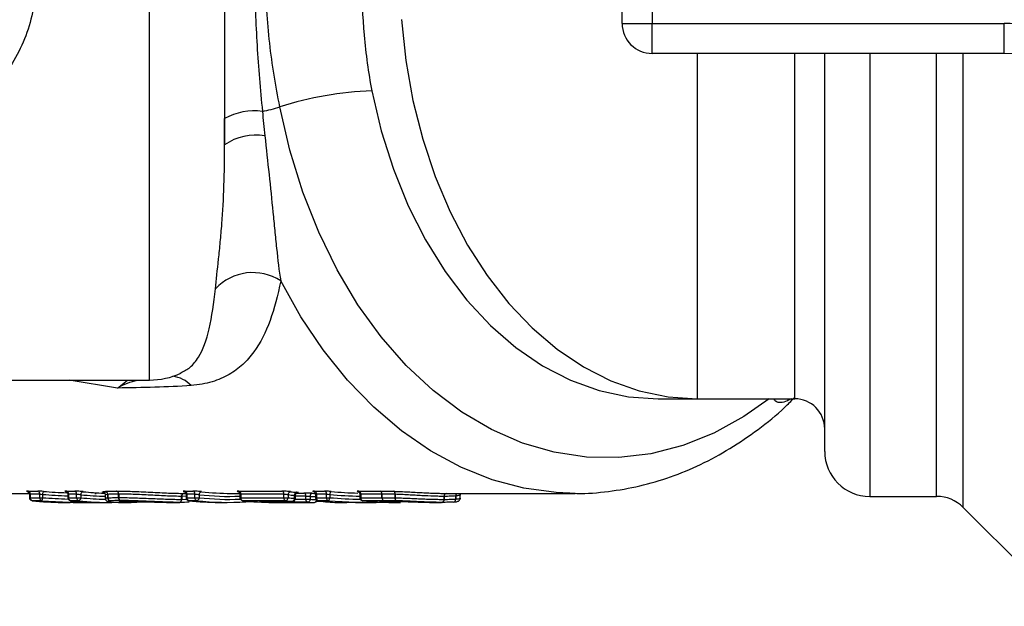
# Model space of a CAD drawing. Units: millimetres. Extents: x 140 to 267, y 88 to 274.
# Drawn here: x 190 to 223, y 90 to 109 of the extents above; entities that cross this region are included whole.
import ezdxf

# ---------------------------------------------------------------- set-up
doc = ezdxf.new("R2010")
doc.units = ezdxf.units.MM

msp = doc.modelspace()

# ---------------------------------------------------------------- linework, layer by layer
at = {"color": 8, "linetype": 'Continuous', "lineweight": 25}
for p, q in [((194.728, 97.315), (194.728, 124.065)), ((212.978, 108.19), (212.978, 96.69)), ((216.228, 96.69), (216.228, 108.19)), ((218.728, 108.19), (218.728, 93.44)), ((220.96, 93.44), (220.96, 108.19)), ((221.844, 93.074), (221.844, 108.19)), ((193.657, 97.046), (192.052, 97.315)), ((193.657, 97.046), (193.992, 97.315)), ((216.112, 96.69), (215.978, 96.617)), ((216.035, 96.69), (215.978, 96.617)), ((193.204, 93.597), (193.193, 93.595)), ((199.627, 93.546), (199.869, 93.546)), ((190.722, 93.397), (190.751, 93.397)), ((192, 93.397), (192.029, 93.397)), ((195.944, 93.442), (195.798, 93.44)), ((195.798, 93.34), (195.97, 93.344)), ((195.944, 93.397), (195.973, 93.397)), ((197.739, 93.397), (197.768, 93.397)), ((198.454, 93.275), (198.459, 93.275)), ((199.482, 93.275), (199.487, 93.275)), ((199.557, 93.375), (199.587, 93.375)), ((199.581, 93.342), (199.938, 93.342)), ((199.938, 93.446), (199.587, 93.446)), ((200.259, 93.397), (200.288, 93.397)), ((201.736, 93.397), (201.766, 93.397)), ((202.457, 93.275), (202.452, 93.275))]:
    msp.add_line(p, q, dxfattribs=at)
at = {"color": 7, "linetype": 'Continuous', "lineweight": 25}
for p, q in [((197.228, 116.233), (197.228, 105.147)), ((210.478, 109.19), (210.478, 112.19)), ((211.478, 112.19), (211.478, 109.19)), ((210.478, 109.19), (211.478, 109.19)), ((211.478, 109.19), (223.215, 109.19)), ((211.478, 108.19), (211.478, 109.19)), ((223.215, 108.19), (223.215, 109.19)), ((223.215, 108.19), (211.478, 108.19)), ((217.228, 94.94), (217.228, 108.19)), ((195.745, 97.538), (195.767, 97.552)), ((179.208, 97.315), (194.728, 97.315)), ((211.676, 96.69), (212.978, 96.69)), ((212.978, 96.69), (216.228, 96.69)), ((188.097, 93.54), (190.716, 93.54)), ((190.687, 93.614), (191.003, 93.614)), ((191.965, 93.614), (192.232, 93.614)), ((192.898, 93.54), (192.949, 93.54)), ((195.864, 93.54), (195.937, 93.54)), ((195.864, 93.54), (195.864, 93.54)), ((195.909, 93.614), (196.175, 93.614)), ((197.441, 93.54), (197.732, 93.54)), ((197.704, 93.614), (199.14, 93.614)), ((200.183, 93.602), (200.196, 93.601)), ((200.224, 93.614), (200.559, 93.614)), ((201.702, 93.614), (202.409, 93.614)), ((204.594, 93.54), (208.912, 93.54)), ((208.912, 93.54), (208.734, 93.542)), ((190.722, 93.509), (190.722, 93.397)), ((191.067, 93.514), (190.751, 93.514)), ((190.751, 93.514), (190.751, 93.397)), ((190.751, 93.397), (191.067, 93.397)), ((190.816, 93.297), (190.811, 93.297)), ((191.132, 93.297), (190.816, 93.297)), ((191.067, 93.397), (191.067, 93.514)), ((191.067, 93.397), (191.161, 93.397)), ((191.161, 93.506), (191.161, 93.397)), ((191.812, 93.24), (192.078, 93.24)), ((192, 93.509), (192, 93.397)), ((192.296, 93.514), (192.029, 93.514)), ((192.029, 93.514), (192.029, 93.397)), ((192.029, 93.397), (192.296, 93.397)), ((192.094, 93.297), (192.089, 93.297)), ((192.361, 93.297), (192.094, 93.297)), ((192.296, 93.397), (192.296, 93.514)), ((192.296, 93.397), (192.437, 93.397)), ((192.423, 93.24), (192.732, 93.24)), ((192.437, 93.497), (192.437, 93.397)), ((193.09, 93.24), (193.357, 93.24)), ((193.253, 93.485), (193.253, 93.375)), ((193.332, 93.391), (193.332, 93.506)), ((193.332, 93.391), (193.333, 93.391)), ((193.333, 93.507), (193.333, 93.391)), ((193.439, 93.254), (193.433, 93.255)), ((193.695, 93.4), (193.695, 93.518)), ((193.695, 93.4), (193.698, 93.4)), ((193.698, 93.518), (193.698, 93.4)), ((193.852, 93.24), (194.118, 93.24)), ((193.982, 93.277), (193.989, 93.277)), ((195.456, 93.24), (195.457, 93.24)), ((195.457, 93.24), (195.723, 93.24)), ((195.795, 93.34), (195.795, 93.44)), ((195.795, 93.34), (195.798, 93.34)), ((195.798, 93.44), (195.798, 93.34)), ((195.944, 93.509), (195.944, 93.397)), ((196.239, 93.514), (195.973, 93.514)), ((195.973, 93.514), (195.973, 93.397)), ((195.973, 93.397), (196.239, 93.397)), ((196.038, 93.297), (196.032, 93.297)), ((196.304, 93.297), (196.038, 93.297)), ((196.239, 93.397), (196.239, 93.514)), ((196.239, 93.397), (196.381, 93.397)), ((196.381, 93.497), (196.381, 93.397)), ((197.034, 93.24), (197.3, 93.24)), ((197.739, 93.509), (197.739, 93.397)), ((199.204, 93.514), (197.768, 93.514)), ((197.768, 93.514), (197.768, 93.397)), ((197.768, 93.397), (199.204, 93.397)), ((197.833, 93.297), (197.827, 93.297)), ((199.269, 93.297), (197.833, 93.297)), ((198.454, 93.275), (199.482, 93.275)), ((198.459, 93.275), (199.487, 93.275)), ((198.829, 93.24), (200.183, 93.24)), ((200.008, 93.242), (199.061, 93.242)), ((199.204, 93.397), (199.204, 93.514)), ((199.204, 93.397), (199.345, 93.397)), ((199.345, 93.497), (199.345, 93.397)), ((199.557, 93.375), (199.557, 93.475)), ((199.587, 93.375), (199.587, 93.467)), ((199.938, 93.342), (199.938, 93.446)), ((199.938, 93.342), (200.08, 93.342)), ((200.08, 93.442), (200.08, 93.342)), ((200.259, 93.509), (200.259, 93.397)), ((200.623, 93.514), (200.288, 93.514)), ((200.288, 93.514), (200.288, 93.397)), ((200.288, 93.397), (200.623, 93.397)), ((200.297, 93.275), (200.488, 93.275)), ((200.341, 93.298), (200.353, 93.297)), ((200.688, 93.297), (200.353, 93.297)), ((200.623, 93.397), (200.623, 93.514)), ((200.623, 93.397), (200.735, 93.397)), ((200.735, 93.503), (200.735, 93.397)), ((200.975, 93.24), (201.244, 93.24)), ((201.736, 93.509), (201.736, 93.397)), ((202.473, 93.514), (201.766, 93.514)), ((201.766, 93.514), (201.766, 93.397)), ((201.766, 93.397), (202.473, 93.397)), ((201.793, 93.24), (202.06, 93.24)), ((201.825, 93.297), (201.831, 93.297)), ((202.538, 93.297), (201.831, 93.297)), ((202.452, 93.275), (202.583, 93.275)), ((202.457, 93.275), (202.587, 93.275)), ((202.473, 93.514), (202.473, 93.397)), ((202.473, 93.514), (202.473, 93.514)), ((202.473, 93.397), (202.473, 93.514)), ((202.583, 93.275), (202.587, 93.275)), ((202.826, 93.24), (203.093, 93.24)), ((202.913, 93.392), (202.913, 93.509)), ((202.913, 93.392), (202.918, 93.392)), ((202.918, 93.509), (202.918, 93.392)), ((204.186, 93.24), (204.452, 93.24)), ((204.543, 93.34), (204.543, 93.44)), ((204.543, 93.34), (204.545, 93.34)), ((204.545, 93.44), (204.545, 93.34)), ((204.93, 93.352), (204.93, 93.454)), ((204.93, 93.352), (204.931, 93.352)), ((204.931, 93.454), (204.931, 93.352)), ((205.079, 93.377), (205.079, 93.487)), ((205.079, 93.486), (205.079, 93.487)), ((205.079, 93.377), (205.079, 93.486)), ((218.728, 93.44), (220.96, 93.44)), ((221.844, 93.074), (225.139, 89.779))]:
    msp.add_line(p, q, dxfattribs=at)
at = {"color": 7, "linetype": 'Continuous', "lineweight": 25, "flags": 128}
for points in [[(203.126, 109.318), (203.269, 107.959), (203.505, 106.626), (203.832, 105.332), (204.248, 104.09), (204.747, 102.912), (205.326, 101.808), (205.978, 100.791), (206.698, 99.868), (207.478, 99.049), (208.312, 98.343), (209.19, 97.756), (210.104, 97.293), (211.047, 96.959), (212.008, 96.757), (212.978, 96.69)], [(200.782, 93.602), (200.774, 93.6), (200.766, 93.594), (200.758, 93.585), (200.751, 93.572), (200.745, 93.557), (200.74, 93.54), (200.737, 93.522), (200.735, 93.503)], [(202.918, 93.509), (202.917, 93.527), (202.915, 93.545), (202.912, 93.561), (202.907, 93.576), (202.901, 93.589), (202.894, 93.598), (202.887, 93.605), (202.879, 93.608)], [(192.21, 93.241), (192.15, 93.24), (192.017, 93.24)], [(200.688, 93.297), (200.696, 93.299), (200.704, 93.305), (200.711, 93.315), (200.718, 93.327), (200.724, 93.342), (200.729, 93.359), (200.733, 93.377), (200.735, 93.397)], [(202.957, 93.293), (202.948, 93.296), (202.939, 93.302), (202.932, 93.312), (202.925, 93.324), (202.919, 93.339), (202.915, 93.356), (202.913, 93.374), (202.913, 93.392)], [(202.957, 93.293), (202.949, 93.296), (202.941, 93.302), (202.934, 93.312), (202.928, 93.324), (202.923, 93.339), (202.92, 93.356), (202.918, 93.374), (202.918, 93.392)], [(205.079, 93.377), (205.077, 93.358), (205.077, 93.356)], [(205.085, 93.52), (205.081, 93.505), (205.079, 93.486)]]:
    msp.add_lwpolyline(points, dxfattribs=at)
at = {"color": 8, "linetype": 'Continuous', "lineweight": 25, "flags": 128}
for points in [[(202.138, 106.942), (202.45, 105.613), (202.855, 104.336), (203.348, 103.121), (203.924, 101.983), (204.578, 100.932), (205.302, 99.978), (206.091, 99.131), (206.935, 98.4), (207.827, 97.792), (208.757, 97.313), (209.716, 96.967), (210.695, 96.759), (211.676, 96.69)], [(215.38, 96.69), (214.539, 96.1), (213.535, 95.548), (212.498, 95.133), (211.438, 94.861), (210.364, 94.732), (209.286, 94.749), (208.215, 94.911), (207.159, 95.216), (206.129, 95.663), (205.134, 96.246), (204.182, 96.961), (203.283, 97.801), (202.444, 98.758), (201.674, 99.824), (200.98, 100.989), (200.367, 102.242), (199.841, 103.572), (199.407, 104.967), (199.069, 106.414)], [(208.734, 93.542), (208.276, 93.564), (207.202, 93.711), (206.141, 93.994), (205.102, 94.409), (204.093, 94.952), (203.122, 95.621), (202.197, 96.409), (201.326, 97.31), (200.515, 98.318), (199.77, 99.423), (199.097, 100.618)], [(201.019, 93.251), (201.015, 93.25), (200.997, 93.249)], [(201.338, 93.246), (201.325, 93.243), (201.307, 93.241)]]:
    msp.add_lwpolyline(points, dxfattribs=at)
at = {"color": 7, "linetype": 'Continuous', "lineweight": 25}
for centre, radius, start, end in [((211.478, 109.19), 1, 180, 270), ((223.215, 103.19), 6, 31.449, 90), ((223.215, 103.19), 5, 31.449, 90), ((202.495, 95.668), 11.279, 91.8132, 107.6803), ((197.08, 112.704), 6.597, 282.3302, 287.5479), ((198.22, 104.243), 2.035, 82.3953, 119.1709), ((198.277, 103.64), 1.836, 80.832, 124.8336), ((198.169, 99.18), 1.712, 57.1591, 136.7551), ((194.728, 99.815), 2.5, 270, 294.6011), ((216.228, 95.69), 1, 0, 90), ((218.728, 94.94), 1.5, 180, 270), ((190.659, 93.525), 0.093, 353.2346, 72.3525), ((190.975, 93.525), 0.093, 353.2346, 72.3525), ((191.305, 93.517), 0.144, 142.2703, 184.5857), ((191.937, 93.525), 0.093, 353.2346, 72.3525), ((192.204, 93.525), 0.093, 353.2346, 72.3525), ((192.532, 93.503), 0.0952, 101.2322, 183.7896), ((193.5, 102.152), 8.612, 263.4268, 268.0733), ((193.233, 93.507), 0.0991, 359.3094, 83.3216), ((193.235, 93.508), 0.0986, 358.9496, 82.6924), ((193.602, 93.529), 0.0932, 353.4889, 72.6683), ((193.606, 93.53), 0.0929, 352.7938, 71.2025), ((195.883, 93.453), 0.089, 102.1208, 188.3777), ((195.886, 93.452), 0.0895, 100.7657, 187.7518), ((195.881, 93.525), 0.093, 353.2346, 72.3525), ((196.147, 93.525), 0.093, 353.2346, 72.3525), ((196.476, 93.503), 0.0952, 101.2322, 183.7896), ((197.442, 102.139), 8.599, 263.4241, 269.9961), ((197.676, 93.525), 0.093, 353.2346, 72.3525), ((199.111, 93.525), 0.093, 353.2346, 72.3525), ((199.44, 93.503), 0.0952, 101.2322, 183.7896), ((200.411, 102.183), 8.643, 263.4305, 264.836), ((199.651, 93.483), 0.0939, 101.285, 184.7021), ((199.849, 93.458), 0.0903, 352.3188, 76.8187), ((200.169, 93.453), 0.0903, 101.3992, 187.2994), ((200.324, 102.116), 8.576, 268.8438, 269.5263), ((200.196, 93.525), 0.093, 353.2346, 72.3525), ((200.531, 93.525), 0.093, 353.2346, 72.3525), ((201.673, 93.525), 0.093, 353.2346, 72.3525), ((202.381, 93.525), 0.093, 353.2443, 72.3727), ((202.381, 93.525), 0.093, 353.2346, 72.3525), ((202.82, 93.527), 0.0946, 348.6926, 58.9601), ((204.631, 93.453), 0.089, 101.9061, 188.3583), ((190.822, 93.397), 0.1, 180, 263.4687), ((190.843, 93.385), 0.0925, 173.0735, 253.1494), ((191.812, 101.99), 8.75, 263.4623, 269.9958), ((191.159, 93.385), 0.0925, 173.0735, 253.1494), ((191.019, 93.384), 0.143, 322.3248, 5.0355), ((192.1, 93.397), 0.1, 180, 263.4687), ((192.121, 93.385), 0.0925, 173.0735, 253.1494), ((193.091, 101.989), 8.749, 263.4619, 269.9962), ((192.388, 93.385), 0.0925, 173.0735, 253.1494), ((192.342, 93.39), 0.0952, 281.2337, 3.8141), ((193.357, 101.987), 8.747, 263.4614, 270.7735), ((193.431, 93.39), 0.0988, 179.17, 263.9114), ((193.432, 93.389), 0.0983, 178.8, 263.3079), ((193.787, 93.389), 0.0927, 173.3258, 253.4618), ((193.789, 93.388), 0.0923, 172.6377, 252.0066), ((195.707, 93.327), 0.089, 282.1209, 8.3893), ((195.709, 93.328), 0.0895, 280.7652, 7.7408), ((196.044, 93.397), 0.1, 180, 263.4687), ((196.065, 93.385), 0.0925, 173.0735, 253.1494), ((197.034, 101.99), 8.75, 263.4623, 269.9958), ((196.331, 93.385), 0.0925, 173.0735, 253.1494), ((196.286, 93.39), 0.0952, 281.2337, 3.8141), ((197.3, 101.979), 8.739, 263.4587, 274.2011), ((197.839, 93.397), 0.1, 180, 263.4687), ((197.86, 93.385), 0.0925, 173.0735, 253.1494), ((198.829, 101.99), 8.75, 263.4623, 269.9958), ((199.096, 101.985), 8.745, 265.7981, 267.9161), ((199.296, 93.385), 0.0925, 173.0735, 253.1494), ((199.25, 93.39), 0.0952, 281.2337, 3.8141), ((200.269, 102.033), 8.793, 263.4683, 264.8658), ((200.34, 102.133), 8.693, 263.4305, 264.836), ((200.34, 102.083), 8.743, 263.4683, 264.8658), ((199.464, 93.367), 0.0939, 281.286, 4.7213), ((199.487, 93.375), 0.1, 270, 0), ((200.027, 93.329), 0.0898, 172.1535, 257.6107), ((199.99, 93.33), 0.0903, 281.3993, 7.3037), ((200.183, 101.966), 8.726, 268.8504, 270.2515), ((200.254, 102.016), 8.676, 268.8504, 270.2515), ((200.221, 93.34), 0.1, 270.2515, 340.5189), ((200.359, 93.397), 0.1, 180, 259.5705), ((200.38, 93.385), 0.0925, 173.0735, 253.1494), ((200.715, 93.385), 0.0925, 173.0735, 253.1494), ((201.836, 93.397), 0.1, 180, 263.4687), ((201.858, 93.385), 0.0925, 173.0735, 253.1494), ((202.827, 101.99), 8.75, 263.4623, 269.9958), ((203.093, 101.976), 8.736, 265.797, 269.9989), ((202.565, 93.385), 0.0925, 173.0831, 253.1693), ((202.565, 93.385), 0.0925, 173.0735, 253.1494), ((204.455, 93.327), 0.089, 281.9062, 8.3658), ((204.456, 93.328), 0.0893, 280.9312, 7.8951), ((204.837, 93.345), 0.0931, 274.2853, 4.3823), ((204.979, 93.377), 0.1, 347.9617, 0), ((220.96, 92.19), 1.25, 45, 90)]:
    msp.add_arc(centre, radius, start, end, dxfattribs=at)
at = {"color": 8, "linetype": 'Continuous', "lineweight": 25}
for centre, radius, start, end in [((195.372, 96.419), 1.028, 43.8852, 82.56), ((204.634, 93.452), 0.09, 102.4094, 187.7211), ((205.03, 93.458), 0.1, 125.5409, 182.539), ((205.031, 93.458), 0.1, 125.0739, 182.2263), ((193.428, 102.094), 8.654, 263.4251, 268.9201), ((193.428, 102.044), 8.704, 263.463, 268.8835), ((194.111, 93.306), 0.0666, 273.5615, 331.2788), ((197.371, 102.083), 8.643, 263.4226, 272.4383), ((197.371, 102.029), 8.689, 263.4587, 272.5081), ((197.938, 93.32), 0.0569, 271.7205, 316.6888), ((198.454, 93.321), 0.0577, 271.2006, 306.6927), ((198.774, 93.31), 0.0639, 272.9233, 327.112), ((199.068, 93.308), 0.0668, 209.9401, 264.6154), ((200.254, 102.066), 8.626, 268.8437, 269.8815), ((200.206, 93.324), 0.0852, 280.5569, 359.8805), ((202.452, 93.321), 0.0577, 271.2006, 306.6927), ((204.837, 93.346), 0.0944, 276.6056, 3.6403)]:
    msp.add_arc(centre, radius, start, end, dxfattribs=at)
at = {"color": 7, "linetype": 'Continuous', "lineweight": 25}
for centre, major_axis, ratio, start_param, end_param in [((192.898, 110.69), (19.578, 0), 0.875961, 4.625074, 4.664995), ((202.211, 110.69), (0, 17.15), 0.977237, 3.056213, 3.109295), ((192.732, 110.69), (19.834, 0), 0.87981, 4.63161, 4.725133), ((192.423, 110.69), (19.837, 0), 0.879681, 4.701437, 4.712389), ((200.975, 110.69), (0, 17.45), 0.441349, 3.060813, 3.141593), ((202.06, 110.69), (0, 17.45), 0.974132, 3.060813, 3.167732), ((201.244, 110.69), (0, 17.45), 0.450523, 3.110088, 3.149611), ((201.793, 110.69), (0, 17.45), 0.964475, 3.110078, 3.141593)]:
    msp.add_ellipse(centre, major_axis=major_axis, ratio=ratio, start_param=start_param, end_param=end_param, dxfattribs=at)
at = {"color": 8, "linetype": 'Continuous', "lineweight": 25}
for centre, major_axis, ratio, start_param, end_param in [((192.875, 110.69), (19.649, 0), 0.877898, 4.625074, 4.667841), ((192.756, 110.69), (19.763, 0), 0.877898, 4.63161, 4.674658), ((202.17, 110.69), (0, 17.25), 0.975671, 3.056213, 3.115835), ((202.101, 110.69), (0, 17.35), 0.975671, 3.060813, 3.120971)]:
    msp.add_ellipse(centre, major_axis=major_axis, ratio=ratio, start_param=start_param, end_param=end_param, dxfattribs=at)
for points, knots in [([(179.534, 115.94), (180.182, 116.098), (181.605, 116.446), (183.539, 116.549), (185.245, 116.417), (186.493, 116.154), (187.613, 115.743), (188.565, 115.212), (189.407, 114.519), (190.059, 113.722), (190.531, 112.844), (190.822, 111.957), (190.957, 111.031), (190.938, 110.115), (190.765, 109.207), (190.445, 108.349), (189.979, 107.552), (189.381, 106.847), (188.66, 106.243), (187.827, 105.745), (186.896, 105.359), (185.71, 105.039), (184.274, 104.859), (182.601, 104.877), (180.995, 105.06), (179.973, 105.321), (179.508, 105.44)], [0, 0, 0, 0, 0.068131, 0.149758, 0.195538, 0.242182, 0.279619, 0.317976, 0.354547, 0.392454, 0.424255, 0.457121, 0.487666, 0.519211, 0.549899, 0.581585, 0.612807, 0.644977, 0.677212, 0.710263, 0.745215, 0.780838, 0.835807, 0.892115, 0.950885, 1, 1, 1, 1]), ([(195.767, 97.552), (195.876, 97.61), (196.117, 97.737), (196.453, 98.179), (196.751, 98.96), (196.865, 99.884), (196.922, 100.352)], [0, 0, 0, 0, 0.139543, 0.307337, 0.648324, 1, 1, 1, 1]), ([(193.657, 97.046), (193.658, 97.047), (193.875, 97.192), (194.101, 97.254), (194.325, 97.315)], [0, 0, 0, 0, 0.005611, 1, 1, 1, 1]), ([(215.978, 96.617), (215.902, 96.59), (215.777, 96.545), (215.629, 96.578), (215.558, 96.641), (215.538, 96.683), (215.535, 96.69)], [0, 0, 0, 0, 0.487144, 0.803894, 0.969809, 1, 1, 1, 1]), ([(190.723, 93.509), (190.723, 93.51), (190.723, 93.512), (190.734, 93.514), (190.746, 93.514), (190.751, 93.514)], [0, 0, 0, 0, 0.295521, 0.723908, 1, 1, 1, 1]), ([(191.975, 93.241), (191.969, 93.241), (191.955, 93.241), (191.96, 93.242), (191.98, 93.242), (192.006, 93.242), (192.015, 93.242)], [0, 0, 0, 0, 0.247167, 0.54019, 0.83271, 1, 1, 1, 1]), ([(192.001, 93.509), (192.001, 93.51), (192.001, 93.512), (192.013, 93.514), (192.025, 93.514), (192.029, 93.514)], [0, 0, 0, 0, 0.295521, 0.723908, 1, 1, 1, 1]), ([(193.256, 93.375), (193.258, 93.378), (193.261, 93.384), (193.308, 93.389), (193.332, 93.391)], [0, 0, 0, 0, 0.491042, 1, 1, 1, 1]), ([(193.332, 93.506), (193.326, 93.506), (193.275, 93.5), (193.267, 93.492), (193.259, 93.485)], [0, 0, 0, 0, 0.108884, 1, 1, 1, 1]), ([(193.807, 93.248), (193.766, 93.251), (193.703, 93.256), (193.692, 93.265), (193.723, 93.273), (193.808, 93.275), (193.837, 93.275)], [0, 0, 0, 0, 0.322699, 0.506182, 0.83472, 1, 1, 1, 1]), ([(195.945, 93.509), (195.945, 93.51), (195.945, 93.512), (195.956, 93.514), (195.968, 93.514), (195.973, 93.514)], [0, 0, 0, 0, 0.295521, 0.723908, 1, 1, 1, 1]), ([(197.74, 93.509), (197.74, 93.51), (197.74, 93.512), (197.751, 93.514), (197.763, 93.514), (197.768, 93.514)], [0, 0, 0, 0, 0.2955215, 0.7239077, 1, 1, 1, 1]), ([(199.557, 93.475), (199.564, 93.474), (199.578, 93.471), (199.587, 93.468), (199.586, 93.467), (199.585, 93.467)], [0, 0, 0, 0, 0.432282, 0.863862, 1, 1, 1, 1]), ([(200.26, 93.509), (200.26, 93.51), (200.261, 93.512), (200.272, 93.514), (200.284, 93.514), (200.288, 93.514)], [0, 0, 0, 0, 0.32346, 0.751572, 1, 1, 1, 1]), ([(201.738, 93.509), (201.738, 93.51), (201.738, 93.512), (201.749, 93.514), (201.761, 93.514), (201.766, 93.514)], [0, 0, 0, 0, 0.2955215, 0.7239077, 1, 1, 1, 1])]:
    msp.add_open_spline(points, degree=3, knots=knots, dxfattribs=at)
at = {"color": 7, "linetype": 'Continuous', "lineweight": 25}
for points, knots in [([(198.489, 115.12), (198.419, 114.386), (198.355, 113.65), (198.287, 112.536), (198.269, 112.162), (198.245, 111.416), (198.239, 111.044), (198.239, 109.931), (198.265, 109.192), (198.356, 107.722), (198.42, 106.99), (198.489, 106.26)], [0, 0, 0, 0, 0.25, 0.25, 0.375, 0.375, 0.5, 0.5, 0.75, 0.75, 1, 1, 1, 1]), ([(199.069, 106.414), (198.932, 107.115), (198.813, 107.82), (198.69, 108.893), (198.658, 109.255), (198.615, 109.978), (198.604, 110.339), (198.604, 111.418), (198.649, 112.133), (198.772, 113.201), (198.822, 113.557), (198.937, 114.264), (199.001, 114.616), (199.069, 114.966)], [0, 0, 0, 0, 0.25, 0.25, 0.375, 0.375, 0.5, 0.5, 0.75, 0.75, 0.875, 0.875, 1, 1, 1, 1]), ([(202.138, 114.438), (202.017, 113.824), (201.933, 113.203), (201.85, 112.26), (201.829, 111.943), (201.802, 111.308), (201.796, 110.991), (201.796, 110.045), (201.823, 109.419), (201.934, 108.174), (202.017, 107.556), (202.138, 106.942)], [0, 0, 0, 0, 0.25, 0.25, 0.375, 0.375, 0.5, 0.5, 0.75, 0.75, 1, 1, 1, 1]), ([(198.569, 105.452), (198.616, 105.017), (198.663, 104.586), (198.754, 103.737), (198.797, 103.318), (198.859, 102.703), (198.879, 102.5), (198.919, 102.099), (198.939, 101.901), (199.001, 101.322), (199.044, 100.956), (199.097, 100.618)], [0, 0, 0, 0, 0.25, 0.25, 0.5, 0.5, 0.625, 0.625, 0.75, 0.75, 1, 1, 1, 1]), ([(196.922, 100.352), (196.952, 100.649), (196.99, 100.981), (197.048, 101.528), (197.067, 101.719), (197.104, 102.109), (197.121, 102.31), (197.168, 102.924), (197.192, 103.351), (197.222, 104.231), (197.228, 104.686), (197.228, 105.147)], [0, 0, 0, 0, 0.25, 0.25, 0.375, 0.375, 0.5, 0.5, 0.75, 0.75, 1, 1, 1, 1]), ([(199.097, 100.618), (199.002, 100.13), (198.887, 99.692), (198.599, 98.904), (198.425, 98.555), (198.093, 98.099), (197.969, 97.959), (197.695, 97.707), (197.544, 97.595), (197.291, 97.45), (197.202, 97.406), (197.014, 97.325), (196.914, 97.289), (196.6, 97.195), (196.37, 97.151), (196.113, 97.132)], [0, 0, 0, 0, 0.25, 0.25, 0.5, 0.5, 0.625, 0.625, 0.75, 0.75, 0.8125, 0.8125, 0.875, 0.875, 1, 1, 1, 1]), ([(196.113, 97.132), (195.718, 97.102), (195.311, 97.086), (194.487, 97.063), (194.068, 97.058), (193.657, 97.046)], [0, 0, 0, 0, 0.5, 0.5, 1, 1, 1, 1]), ([(208.719, 93.553), (208.801, 93.548), (209.235, 93.522), (210.021, 93.592), (211.066, 93.769), (212.095, 94.072), (213.1, 94.489), (214.077, 95.017), (215.015, 95.66), (215.729, 96.23), (216.109, 96.616), (216.21, 96.719)], [0, 0, 0, 0, 0.030546, 0.161153, 0.291682, 0.422411, 0.55363, 0.685552, 0.81829, 0.951857, 1, 1, 1, 1]), ([(190.687, 93.614), (190.65, 93.614), (190.628, 93.612), (190.628, 93.605), (190.649, 93.601), (190.686, 93.597)], [0, 0, 0, 0, 0.5, 0.5, 1, 1, 1, 1]), ([(190.656, 93.601), (190.656, 93.602), (190.655, 93.602), (190.658, 93.601), (190.665, 93.599), (190.679, 93.591), (190.699, 93.575), (190.715, 93.548), (190.724, 93.523), (190.721, 93.51), (190.721, 93.509)], [0, 0, 0, 0, 0.012528, 0.12235, 0.2095, 0.31576, 0.51398, 0.731933, 0.972679, 1, 1, 1, 1]), ([(191.965, 93.614), (191.928, 93.614), (191.907, 93.612), (191.906, 93.605), (191.927, 93.601), (191.964, 93.597)], [0, 0, 0, 0, 0.5, 0.5, 1, 1, 1, 1]), ([(191.934, 93.601), (191.934, 93.602), (191.934, 93.602), (191.936, 93.601), (191.943, 93.599), (191.957, 93.591), (191.977, 93.575), (191.994, 93.548), (192.002, 93.523), (192, 93.51), (191.999, 93.509)], [0, 0, 0, 0, 0.012528, 0.12235, 0.2095, 0.31576, 0.51398, 0.731933, 0.972679, 1, 1, 1, 1]), ([(192.514, 93.597), (192.477, 93.601), (192.425, 93.605), (192.321, 93.612), (192.269, 93.614), (192.232, 93.614)], [0, 0, 0, 0, 0.5, 0.5, 1, 1, 1, 1]), ([(193.257, 93.558), (193.243, 93.56), (193.229, 93.562), (193.204, 93.566), (193.195, 93.568), (193.17, 93.574), (193.161, 93.578), (193.157, 93.587), (193.162, 93.591), (193.183, 93.597), (193.192, 93.599), (193.214, 93.603), (193.229, 93.604), (193.244, 93.606)], [0, 0, 0, 0, 0.125, 0.125, 0.25, 0.25, 0.5, 0.5, 0.75, 0.75, 0.875, 0.875, 1, 1, 1, 1]), ([(193.21, 93.565), (193.208, 93.566), (193.203, 93.568), (193.222, 93.558), (193.241, 93.536), (193.255, 93.505), (193.253, 93.489), (193.252, 93.487)], [0, 0, 0, 0, 0.28761, 0.542924, 0.755338, 0.965946, 1, 1, 1, 1]), ([(193.247, 93.606), (193.269, 93.608), (193.293, 93.61), (193.348, 93.613), (193.378, 93.614), (193.443, 93.616), (193.478, 93.616), (193.551, 93.617), (193.59, 93.617), (193.63, 93.618)], [0, 0, 0, 0, 0.25, 0.25, 0.5, 0.5, 0.75, 0.75, 1, 1, 1, 1]), ([(193.635, 93.618), (193.674, 93.617), (193.712, 93.617), (193.791, 93.617), (193.833, 93.616), (193.962, 93.613), (194.053, 93.611), (194.244, 93.604), (194.346, 93.6), (194.553, 93.59), (194.659, 93.585), (194.868, 93.574), (194.97, 93.569), (195.173, 93.559), (195.271, 93.555), (195.456, 93.548), (195.545, 93.545), (195.712, 93.541), (195.789, 93.54), (195.864, 93.54)], [0, 0, 0, 0, 0.0625, 0.0625, 0.125, 0.125, 0.25, 0.25, 0.375, 0.375, 0.5, 0.5, 0.625, 0.625, 0.75, 0.75, 0.875, 0.875, 1, 1, 1, 1]), ([(195.909, 93.614), (195.871, 93.614), (195.85, 93.612), (195.85, 93.605), (195.871, 93.601), (195.908, 93.597)], [0, 0, 0, 0, 0.5, 0.5, 1, 1, 1, 1]), ([(195.878, 93.601), (195.878, 93.602), (195.877, 93.602), (195.88, 93.601), (195.887, 93.599), (195.901, 93.591), (195.921, 93.575), (195.937, 93.548), (195.945, 93.523), (195.943, 93.51), (195.943, 93.509)], [0, 0, 0, 0, 0.012528, 0.12235, 0.2095, 0.31576, 0.51398, 0.731933, 0.972679, 1, 1, 1, 1]), ([(196.457, 93.597), (196.42, 93.601), (196.368, 93.605), (196.264, 93.612), (196.213, 93.614), (196.175, 93.614)], [0, 0, 0, 0, 0.5, 0.5, 1, 1, 1, 1]), ([(197.704, 93.614), (197.666, 93.614), (197.645, 93.612), (197.645, 93.605), (197.666, 93.601), (197.703, 93.597)], [0, 0, 0, 0, 0.5, 0.5, 1, 1, 1, 1]), ([(197.673, 93.601), (197.673, 93.602), (197.672, 93.602), (197.675, 93.601), (197.682, 93.599), (197.696, 93.591), (197.716, 93.575), (197.732, 93.548), (197.74, 93.523), (197.738, 93.51), (197.738, 93.509)], [0, 0, 0, 0, 0.012528, 0.12235, 0.2095, 0.31576, 0.51398, 0.731933, 0.972679, 1, 1, 1, 1]), ([(199.422, 93.597), (199.385, 93.601), (199.333, 93.605), (199.229, 93.612), (199.177, 93.614), (199.14, 93.614)], [0, 0, 0, 0, 0.5, 0.5, 1, 1, 1, 1]), ([(199.588, 93.467), (199.588, 93.472), (199.587, 93.488), (199.597, 93.513), (199.614, 93.537), (199.632, 93.551), (199.649, 93.559), (199.66, 93.563), (199.667, 93.564), (199.669, 93.564), (199.669, 93.564), (199.669, 93.564)], [0, 0, 0, 0, 0.091322, 0.30504, 0.475787, 0.619288, 0.737587, 0.824085, 0.886528, 0.949916, 1, 1, 1, 1]), ([(199.632, 93.563), (199.669, 93.563), (199.69, 93.564), (199.691, 93.569), (199.67, 93.572), (199.633, 93.575)], [0, 0, 0, 0, 0.5, 0.5, 1, 1, 1, 1]), ([(200.151, 93.542), (200.114, 93.542), (200.062, 93.544), (199.958, 93.545), (199.906, 93.546), (199.869, 93.546)], [0, 0, 0, 0, 0.5, 0.5, 1, 1, 1, 1]), ([(200.224, 93.614), (200.196, 93.614), (200.176, 93.613), (200.161, 93.609), (200.166, 93.606), (200.183, 93.602)], [0, 0, 0, 0, 0.5, 0.5, 1, 1, 1, 1]), ([(200.194, 93.601), (200.194, 93.601), (200.193, 93.602), (200.196, 93.601), (200.203, 93.598), (200.218, 93.59), (200.238, 93.573), (200.256, 93.543), (200.258, 93.521), (200.259, 93.509)], [0, 0, 0, 0, 0.028279, 0.130256, 0.218042, 0.32771, 0.540207, 0.761181, 1, 1, 1, 1]), ([(200.782, 93.602), (200.745, 93.606), (200.703, 93.609), (200.624, 93.613), (200.588, 93.614), (200.559, 93.614)], [0, 0, 0, 0, 0.5, 0.5, 1, 1, 1, 1]), ([(201.702, 93.614), (201.664, 93.614), (201.643, 93.612), (201.643, 93.605), (201.664, 93.601), (201.701, 93.597)], [0, 0, 0, 0, 0.5, 0.5, 1, 1, 1, 1]), ([(201.671, 93.601), (201.671, 93.602), (201.67, 93.602), (201.672, 93.601), (201.679, 93.599), (201.694, 93.591), (201.713, 93.575), (201.73, 93.548), (201.738, 93.523), (201.736, 93.51), (201.736, 93.509)], [0, 0, 0, 0, 0.012528, 0.12235, 0.2095, 0.31576, 0.51398, 0.731933, 0.972679, 1, 1, 1, 1]), ([(202.879, 93.608), (202.915, 93.607), (202.951, 93.606), (203.026, 93.603), (203.064, 93.602), (203.143, 93.598), (203.182, 93.597), (203.261, 93.593), (203.3, 93.591), (203.42, 93.585), (203.502, 93.581), (203.662, 93.572), (203.741, 93.568), (203.892, 93.56), (203.966, 93.557), (204.109, 93.551), (204.179, 93.548), (204.311, 93.544), (204.374, 93.542), (204.496, 93.54), (204.555, 93.54), (204.613, 93.54)], [0, 0, 0, 0, 0.0625, 0.0625, 0.125, 0.125, 0.1875, 0.1875, 0.25, 0.25, 0.375, 0.375, 0.5, 0.5, 0.625, 0.625, 0.75, 0.75, 0.875, 0.875, 1, 1, 1, 1]), ([(191.967, 93.242), (191.967, 93.242), (191.967, 93.242), (191.971, 93.242), (191.983, 93.242), (192.003, 93.242), (192.015, 93.242)], [0, 0, 0, 0, 0.0186572, 0.1922859, 0.5308886, 1, 1, 1, 1]), ([(192.017, 93.24), (192.001, 93.24), (191.983, 93.24), (191.976, 93.241), (191.975, 93.241)], [0, 0, 0, 0, 0.863689, 1, 1, 1, 1]), ([(192.015, 93.242), (192.021, 93.242), (192.041, 93.242), (192.092, 93.242), (192.152, 93.242), (192.19, 93.241), (192.205, 93.241)], [0, 0, 0, 0, 0.13703, 0.457625, 0.778715, 1, 1, 1, 1]), ([(192.296, 93.514), (192.315, 93.514), (192.341, 93.512), (192.393, 93.506), (192.419, 93.501), (192.437, 93.497)], [0, 0, 0, 0, 0.5, 0.5, 1, 1, 1, 1]), ([(193.255, 93.375), (193.254, 93.373), (193.252, 93.358), (193.263, 93.33), (193.279, 93.306), (193.299, 93.288), (193.323, 93.275), (193.362, 93.263), (193.405, 93.257), (193.442, 93.254), (193.445, 93.254)], [0, 0, 0, 0, 0.011802, 0.092136, 0.15468, 0.216344, 0.313775, 0.475759, 0.948419, 1, 1, 1, 1]), ([(193.695, 93.518), (193.657, 93.518), (193.62, 93.518), (193.551, 93.517), (193.518, 93.516), (193.456, 93.514), (193.428, 93.513), (193.376, 93.51), (193.354, 93.508), (193.333, 93.507)], [0, 0, 0, 0, 0.25, 0.25, 0.5, 0.5, 0.75, 0.75, 1, 1, 1, 1]), ([(193.333, 93.391), (193.354, 93.393), (193.376, 93.394), (193.428, 93.396), (193.456, 93.397), (193.518, 93.398), (193.551, 93.399), (193.62, 93.4), (193.657, 93.4), (193.695, 93.4)], [0, 0, 0, 0, 0.25, 0.25, 0.5, 0.5, 0.75, 0.75, 1, 1, 1, 1]), ([(193.42, 93.291), (193.407, 93.29), (193.394, 93.289), (193.375, 93.286), (193.368, 93.285), (193.351, 93.28), (193.347, 93.277), (193.353, 93.27), (193.361, 93.267), (193.383, 93.262), (193.392, 93.26), (193.414, 93.257), (193.427, 93.256), (193.439, 93.254)], [0, 0, 0, 0, 0.125, 0.125, 0.25, 0.25, 0.5, 0.5, 0.75, 0.75, 0.875, 0.875, 1, 1, 1, 1]), ([(193.761, 93.3), (193.725, 93.3), (193.69, 93.3), (193.625, 93.299), (193.594, 93.299), (193.536, 93.297), (193.509, 93.296), (193.46, 93.294), (193.44, 93.293), (193.42, 93.291)], [0, 0, 0, 0, 0.25, 0.25, 0.5, 0.5, 0.75, 0.75, 1, 1, 1, 1]), ([(193.439, 93.254), (193.461, 93.253), (193.511, 93.248), (193.622, 93.243), (193.741, 93.24), (193.823, 93.24), (193.852, 93.24)], [0, 0, 0, 0, 0.218622, 0.510648, 0.829282, 1, 1, 1, 1]), ([(195.795, 93.44), (195.724, 93.44), (195.651, 93.441), (195.495, 93.445), (195.411, 93.447), (195.237, 93.454), (195.147, 93.459), (194.956, 93.469), (194.859, 93.474), (194.662, 93.485), (194.562, 93.49), (194.367, 93.5), (194.271, 93.504), (194.091, 93.511), (194.005, 93.514), (193.883, 93.516), (193.844, 93.517), (193.77, 93.518), (193.734, 93.518), (193.698, 93.518)], [0, 0, 0, 0, 0.125, 0.125, 0.25, 0.25, 0.375, 0.375, 0.5, 0.5, 0.625, 0.625, 0.75, 0.75, 0.875, 0.875, 0.9375, 0.9375, 1, 1, 1, 1]), ([(193.698, 93.4), (193.734, 93.4), (193.77, 93.4), (193.844, 93.399), (193.883, 93.399), (194.004, 93.397), (194.091, 93.395), (194.272, 93.389), (194.367, 93.386), (194.564, 93.379), (194.662, 93.375), (194.86, 93.367), (194.959, 93.363), (195.147, 93.355), (195.237, 93.352), (195.413, 93.346), (195.495, 93.344), (195.651, 93.341), (195.724, 93.34), (195.795, 93.34)], [0, 0, 0, 0, 0.0625, 0.0625, 0.125, 0.125, 0.25, 0.25, 0.375, 0.375, 0.5, 0.5, 0.625, 0.625, 0.75, 0.75, 0.875, 0.875, 1, 1, 1, 1]), ([(193.734, 93.27), (193.734, 93.27), (193.734, 93.269), (193.759, 93.273), (193.807, 93.275), (193.837, 93.276)], [0, 0, 0, 0, 0.10439, 0.448041, 1, 1, 1, 1]), ([(195.726, 93.24), (195.659, 93.24), (195.591, 93.241), (195.445, 93.244), (195.368, 93.246), (195.205, 93.251), (195.12, 93.255), (194.944, 93.262), (194.851, 93.266), (194.666, 93.275), (194.573, 93.279), (194.389, 93.286), (194.3, 93.29), (194.13, 93.295), (194.048, 93.297), (193.897, 93.3), (193.828, 93.3), (193.761, 93.3)], [0, 0, 0, 0, 0.125, 0.125, 0.25, 0.25, 0.375, 0.375, 0.5, 0.5, 0.625, 0.625, 0.75, 0.75, 0.875, 0.875, 1, 1, 1, 1]), ([(194.115, 93.24), (194.11, 93.24), (193.998, 93.24), (193.864, 93.242), (193.811, 93.248), (193.807, 93.248)], [0, 0, 0, 0, 0.038503, 0.930401, 1, 1, 1, 1]), ([(193.837, 93.275), (193.86, 93.276), (193.898, 93.278), (193.954, 93.278), (193.976, 93.278)], [0, 0, 0, 0, 0.612472, 1, 1, 1, 1]), ([(193.983, 93.278), (194.009, 93.278), (194.034, 93.277), (194.088, 93.277), (194.115, 93.277), (194.202, 93.275), (194.264, 93.274), (194.459, 93.269), (194.601, 93.264), (194.806, 93.256), (194.874, 93.253), (195.003, 93.249), (195.064, 93.247), (195.182, 93.244), (195.239, 93.242), (195.346, 93.241), (195.397, 93.24), (195.447, 93.24)], [0, 0, 0, 0, 0.0625, 0.0625, 0.125, 0.125, 0.25, 0.25, 0.5, 0.5, 0.625, 0.625, 0.75, 0.75, 0.875, 0.875, 1, 1, 1, 1]), ([(194.792, 93.256), (194.755, 93.255), (194.572, 93.248), (194.343, 93.241), (194.177, 93.24), (194.119, 93.24)], [0, 0, 0, 0, 0.137853, 0.696228, 1, 1, 1, 1]), ([(196.051, 93.249), (196.043, 93.248), (195.975, 93.241), (195.842, 93.241), (195.726, 93.24)], [0, 0, 0, 0, 0.127777, 1, 1, 1, 1]), ([(196.239, 93.514), (196.258, 93.514), (196.284, 93.512), (196.336, 93.506), (196.362, 93.501), (196.381, 93.497)], [0, 0, 0, 0, 0.5, 0.5, 1, 1, 1, 1]), ([(197.94, 93.263), (197.978, 93.266), (198.03, 93.269), (198.134, 93.274), (198.186, 93.275), (198.224, 93.275)], [0, 0, 0, 0, 0.5, 0.5, 1, 1, 1, 1]), ([(198.454, 93.275), (198.417, 93.275), (198.396, 93.274), (198.396, 93.269), (198.418, 93.266), (198.455, 93.263)], [0, 0, 0, 0, 0.5, 0.5, 1, 1, 1, 1]), ([(198.419, 93.274), (198.419, 93.274), (198.419, 93.274), (198.429, 93.275), (198.443, 93.275), (198.46, 93.275), (198.465, 93.275)], [0, 0, 0, 0, 0.124725, 0.384432, 0.8116, 1, 1, 1, 1]), ([(198.778, 93.246), (198.815, 93.244), (198.867, 93.243), (198.972, 93.242), (199.024, 93.242), (199.061, 93.242)], [0, 0, 0, 0, 0.5, 0.5, 1, 1, 1, 1]), ([(199.204, 93.514), (199.223, 93.514), (199.249, 93.512), (199.301, 93.506), (199.327, 93.501), (199.345, 93.497)], [0, 0, 0, 0, 0.5, 0.5, 1, 1, 1, 1]), ([(199.938, 93.446), (199.957, 93.446), (199.983, 93.445), (200.035, 93.444), (200.061, 93.443), (200.08, 93.442)], [0, 0, 0, 0, 0.5, 0.5, 1, 1, 1, 1]), ([(201.262, 93.249), (201.225, 93.25), (201.183, 93.251), (201.103, 93.253), (201.065, 93.253), (201.007, 93.253), (200.988, 93.253), (200.974, 93.251), (200.979, 93.25), (200.997, 93.249)], [0, 0, 0, 0, 0.25, 0.25, 0.5, 0.5, 0.75, 0.75, 1, 1, 1, 1]), ([(201.001, 93.254), (201, 93.253), (200.997, 93.253), (200.995, 93.253), (200.994, 93.252), (200.996, 93.253), (201.008, 93.253), (201.036, 93.253), (201.087, 93.253), (201.132, 93.252), (201.155, 93.252)], [0, 0, 0, 0, 0.016828, 0.04918, 0.092744, 0.16353, 0.283381, 0.482127, 0.73079, 1, 1, 1, 1]), ([(201.155, 93.252), (201.155, 93.252), (201.179, 93.251), (201.218, 93.25), (201.25, 93.249), (201.26, 93.249)], [0, 0, 0, 0, 0.0051022, 0.6805851, 1, 1, 1, 1]), ([(202.452, 93.275), (202.415, 93.275), (202.393, 93.274), (202.394, 93.269), (202.415, 93.266), (202.453, 93.263)], [0, 0, 0, 0, 0.5, 0.5, 1, 1, 1, 1]), ([(202.417, 93.274), (202.417, 93.274), (202.417, 93.274), (202.427, 93.275), (202.441, 93.275), (202.458, 93.275), (202.463, 93.275)], [0, 0, 0, 0, 0.124725, 0.384432, 0.8116, 1, 1, 1, 1]), ([(202.913, 93.509), (202.872, 93.51), (202.831, 93.511), (202.755, 93.513), (202.718, 93.513), (202.609, 93.514), (202.54, 93.514), (202.473, 93.514)], [0, 0, 0, 0, 0.25, 0.25, 0.5, 0.5, 1, 1, 1, 1]), ([(202.473, 93.397), (202.54, 93.397), (202.609, 93.396), (202.718, 93.395), (202.755, 93.395), (202.831, 93.394), (202.872, 93.393), (202.913, 93.392)], [0, 0, 0, 0, 0.5, 0.5, 0.75, 0.75, 1, 1, 1, 1]), ([(202.957, 93.293), (202.918, 93.294), (202.88, 93.294), (202.807, 93.295), (202.772, 93.296), (202.668, 93.297), (202.602, 93.297), (202.538, 93.297)], [0, 0, 0, 0, 0.25, 0.25, 0.5, 0.5, 1, 1, 1, 1]), ([(202.584, 93.275), (202.648, 93.275), (202.712, 93.275), (202.843, 93.275), (202.91, 93.274), (202.984, 93.273)], [0, 0, 0, 0, 0.5, 0.5, 1, 1, 1, 1]), ([(204.543, 93.44), (204.489, 93.44), (204.434, 93.44), (204.319, 93.442), (204.26, 93.444), (204.075, 93.45), (203.94, 93.456), (203.728, 93.467), (203.654, 93.471), (203.504, 93.48), (203.428, 93.484), (203.315, 93.491), (203.277, 93.493), (203.203, 93.497), (203.166, 93.499), (203.093, 93.502), (203.056, 93.504), (202.986, 93.506), (202.952, 93.508), (202.918, 93.509)], [0, 0, 0, 0, 0.125, 0.125, 0.25, 0.25, 0.5, 0.5, 0.625, 0.625, 0.75, 0.75, 0.8125, 0.8125, 0.875, 0.875, 0.9375, 0.9375, 1, 1, 1, 1]), ([(202.918, 93.392), (202.952, 93.391), (202.986, 93.391), (203.056, 93.389), (203.093, 93.387), (203.165, 93.385), (203.202, 93.384), (203.276, 93.381), (203.314, 93.38), (203.428, 93.375), (203.505, 93.372), (203.655, 93.365), (203.728, 93.362), (203.871, 93.356), (203.941, 93.353), (204.075, 93.348), (204.138, 93.346), (204.261, 93.343), (204.32, 93.342), (204.434, 93.34), (204.489, 93.34), (204.543, 93.34)], [0, 0, 0, 0, 0.0625, 0.0625, 0.125, 0.125, 0.1875, 0.1875, 0.25, 0.25, 0.375, 0.375, 0.5, 0.5, 0.625, 0.625, 0.75, 0.75, 0.875, 0.875, 1, 1, 1, 1]), ([(204.473, 93.24), (204.422, 93.24), (204.371, 93.24), (204.265, 93.242), (204.21, 93.243), (204.096, 93.246), (204.037, 93.248), (203.913, 93.253), (203.848, 93.255), (203.715, 93.261), (203.647, 93.264), (203.507, 93.271), (203.436, 93.274), (203.293, 93.281), (203.223, 93.284), (203.121, 93.288), (203.087, 93.289), (203.021, 93.291), (202.989, 93.292), (202.957, 93.293)], [0, 0, 0, 0, 0.125, 0.125, 0.25, 0.25, 0.375, 0.375, 0.5, 0.5, 0.625, 0.625, 0.75, 0.75, 0.875, 0.875, 0.9375, 0.9375, 1, 1, 1, 1]), ([(202.993, 93.273), (203.042, 93.272), (203.091, 93.271), (203.198, 93.269), (203.252, 93.267), (203.364, 93.263), (203.422, 93.261), (203.534, 93.257), (203.589, 93.255), (203.694, 93.251), (203.745, 93.249), (203.842, 93.246), (203.888, 93.244), (204.022, 93.241), (204.105, 93.24), (204.186, 93.24)], [0, 0, 0, 0, 0.125, 0.125, 0.25, 0.25, 0.375, 0.375, 0.5, 0.5, 0.625, 0.625, 0.75, 0.75, 1, 1, 1, 1]), ([(204.844, 93.252), (204.82, 93.25), (204.795, 93.248), (204.74, 93.245), (204.71, 93.244), (204.647, 93.242), (204.614, 93.242), (204.545, 93.24), (204.509, 93.24), (204.473, 93.24)], [0, 0, 0, 0, 0.25, 0.25, 0.5, 0.5, 0.75, 0.75, 1, 1, 1, 1]), ([(204.93, 93.454), (204.905, 93.452), (204.879, 93.45), (204.822, 93.446), (204.791, 93.445), (204.725, 93.443), (204.691, 93.442), (204.62, 93.44), (204.582, 93.44), (204.545, 93.44)], [0, 0, 0, 0, 0.25, 0.25, 0.5, 0.5, 0.75, 0.75, 1, 1, 1, 1]), ([(204.545, 93.34), (204.582, 93.34), (204.62, 93.34), (204.691, 93.342), (204.725, 93.342), (204.791, 93.344), (204.822, 93.346), (204.879, 93.348), (204.904, 93.35), (204.93, 93.352)], [0, 0, 0, 0, 0.25, 0.25, 0.5, 0.5, 0.75, 0.75, 1, 1, 1, 1]), ([(204.867, 93.254), (204.879, 93.255), (204.938, 93.26), (204.968, 93.262), (205.037, 93.287), (205.073, 93.333), (205.077, 93.353), (205.078, 93.358)], [0, 0, 0, 0, 0.134252, 0.668206, 0.789865, 0.939476, 1, 1, 1, 1]), ([(205.079, 93.486), (205.079, 93.484), (205.076, 93.481), (205.063, 93.475), (205.053, 93.472), (205.027, 93.466), (205.011, 93.464), (204.975, 93.459), (204.954, 93.456), (204.931, 93.454)], [0, 0, 0, 0, 0.25, 0.25, 0.5, 0.5, 0.75, 0.75, 1, 1, 1, 1]), ([(204.931, 93.352), (204.954, 93.353), (204.975, 93.355), (205.011, 93.359), (205.027, 93.361), (205.053, 93.366), (205.063, 93.368), (205.076, 93.372), (205.079, 93.374), (205.079, 93.377)], [0, 0, 0, 0, 0.25, 0.25, 0.5, 0.5, 0.75, 0.75, 1, 1, 1, 1]), ([(205.079, 93.487), (205.079, 93.487), (205.077, 93.498), (205.081, 93.509), (205.085, 93.519)], [0, 0, 0, 0, 0.023196, 1, 1, 1, 1])]:
    msp.add_open_spline(points, degree=3, knots=knots, dxfattribs=at)
for points in [[(197.228, 105.147), (197.228, 105.437), (197.228, 105.728), (197.228, 106.02)], [(198.489, 106.26), (198.514, 105.989), (198.54, 105.72), (198.569, 105.452)], [(191.191, 93.605), (191.124, 93.61), (191.051, 93.614), (191.003, 93.614)], [(193.247, 93.606), (193.246, 93.606), (193.245, 93.606), (193.244, 93.606)], [(193.635, 93.618), (193.634, 93.618), (193.632, 93.618), (193.63, 93.618)], [(195.87, 93.54), (195.868, 93.54), (195.866, 93.54), (195.864, 93.54)], [(202.409, 93.614), (202.549, 93.614), (202.697, 93.613), (202.869, 93.609)], [(202.879, 93.608), (202.875, 93.608), (202.872, 93.608), (202.869, 93.609)], [(191.067, 93.514), (191.091, 93.514), (191.128, 93.511), (191.161, 93.506)], [(193.332, 93.506), (193.332, 93.506), (193.333, 93.506), (193.333, 93.507)], [(193.695, 93.518), (193.696, 93.518), (193.697, 93.518), (193.698, 93.518)], [(193.983, 93.278), (193.981, 93.278), (193.978, 93.278), (193.976, 93.278)], [(194.115, 93.24), (194.116, 93.24), (194.117, 93.24), (194.119, 93.24)], [(195.451, 93.24), (195.45, 93.24), (195.448, 93.24), (195.447, 93.24)], [(195.795, 93.44), (195.796, 93.44), (195.797, 93.44), (195.798, 93.44)], [(200.623, 93.514), (200.652, 93.514), (200.698, 93.509), (200.735, 93.503)], [(202.473, 93.397), (202.473, 93.397), (202.473, 93.397), (202.473, 93.397)], [(202.538, 93.297), (202.538, 93.297), (202.538, 93.297), (202.538, 93.297)], [(202.584, 93.275), (202.583, 93.275), (202.583, 93.275), (202.583, 93.275)], [(202.913, 93.509), (202.914, 93.509), (202.916, 93.509), (202.918, 93.509)], [(202.993, 93.273), (202.99, 93.273), (202.987, 93.273), (202.984, 93.273)], [(204.188, 93.24), (204.187, 93.24), (204.187, 93.24), (204.186, 93.24)], [(204.543, 93.44), (204.544, 93.44), (204.544, 93.44), (204.545, 93.44)], [(204.93, 93.454), (204.93, 93.454), (204.931, 93.454), (204.931, 93.454)]]:
    msp.add_open_spline(points, degree=3, dxfattribs=at)

doc.saveas('drawing.dxf')
